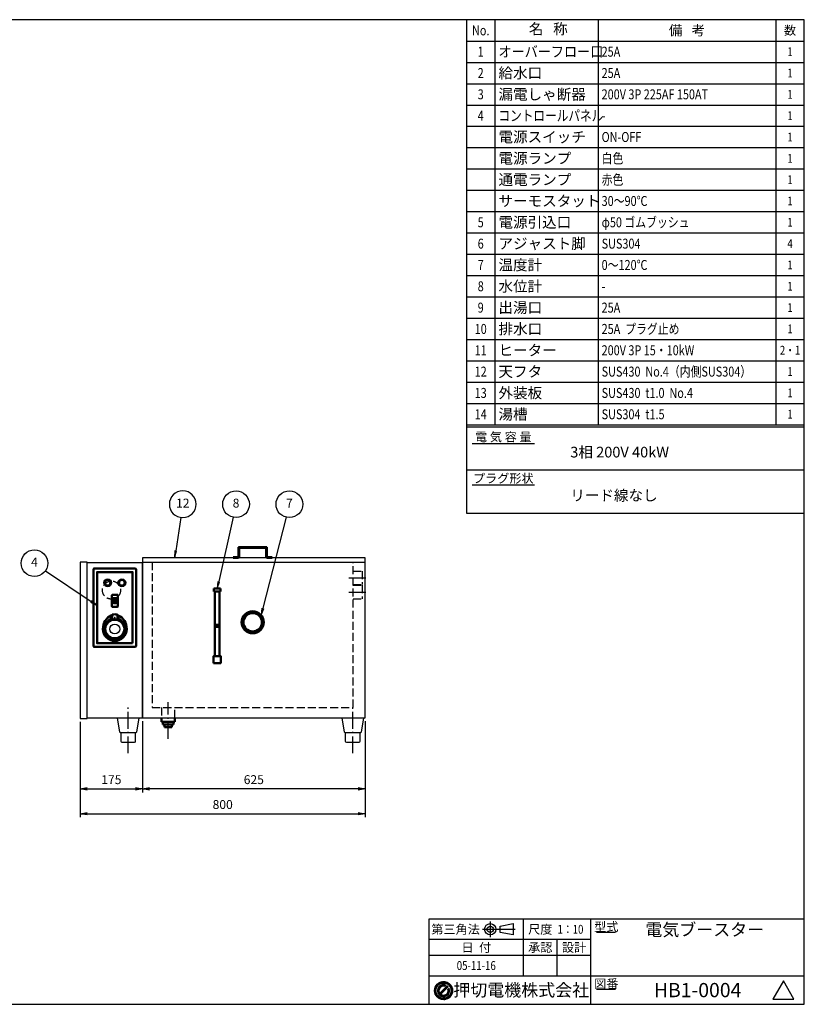
# Model space of a CAD drawing. Extents: x -35 to 3850, y 0 to 2770.
# Drawn here: x 1644 to 3850, y 0 to 2770 of the extents above; entities that cross this region are included whole.
import ezdxf
from ezdxf.enums import TextEntityAlignment as Align

# ---------------------------------------------------------------- set-up
doc = ezdxf.new("R2010")
doc.units = 0
doc.header["$LTSCALE"] = 10
doc.linetypes.add('GEN3A', pattern=[3.125, 2.25, -0.875])
doc.linetypes.add('GEN7A', pattern=[6.875, 4.75, -0.875, 0.375, -0.875])
doc.layers.get('0').update_dxf_attribs({"linetype": 'CONTINUOUS'})
doc.layers.get('DEFPOINTS').update_dxf_attribs({"linetype": 'CONTINUOUS'})
doc.layers.add('1', color=7, linetype='CONTINUOUS', lineweight=50)
for name, color, linetype in [('2', 150, 'CONTINUOUS'), ('3A', 6, 'GEN3A'), ('5', 3, 'CONTINUOUS'), ('7A', 4, 'GEN7A'), ('WAKU', 7, 'CONTINUOUS')]:
    doc.layers.add(name, color=color, linetype=linetype)
doc.styles.add('ACISOTS', font='simplex.shx', dxfattribs={"width": 0.8, "bigfont": 'extfont.shx'})
doc.styles.get("Standard").update_dxf_attribs({"font": 'simplex.shx', "bigfont": 'extfont.shx'})
doc.styles.add('STYLE1', font='MS Gothic.ttf')
doc.dimstyles.new('GEN-ISO$0', dxfattribs={"dimscale": 10, "dimtxt": 2.5, "dimasz": 2, "dimexe": 1, "dimexo": 1, "dimgap": 1, "dimtad": 1, "dimdsep": 46, "dimtxsty": 'ACISOTS', "dimblk1": 'OPEN', "dimblk2": 'OPEN', "dimsah": 1, "dimcen": 0, "dimclrd": 256, "dimclre": 256, "dimclrt": 2, "dimadec": 0, "dimazin": 0, "dimtp": 0.1, "dimtm": 0.1, "dimtfac": 0.71, "dimtmove": 0, "dimatfit": 3, "dimldrblk": 'OPEN', "dimfxl": 1, "dimtzin": 0, "dimarcsym": 0})

# ---------------------------------------------------------------- blocks, each defined once
blk = doc.blocks.new('スナップスイッチ_Sその２')
at = {"layer": '1'}
for p, q in [((-2.2, 0.4), (-3, -3.7)), ((2.2, 0.4), (3, -3.7))]:
    blk.add_line(p, q, dxfattribs=at)
at = {"layer": '1', "color": 7, "ltscale": 10}
blk.add_lwpolyline([(1.4, -7), (4, -7), (8.1, 0), (4, 7), (-4, 7), (-8.1, 0), (-4, -7), (-1.4, -7)], dxfattribs=at)
at = {"layer": '1'}
blk.add_lwpolyline([(-6.9, -17.2), (7.5, -17.2, 0.414214), (8.5, -16.2), (8.5, 15.2, 0.414214), (7.5, 16.2), (-6.9, 16.2, 0.414214), (-7.9, 15.2), (-7.9, -16.2, 0.414214)], format="xyb", close=True, dxfattribs=at)
for centre, radius, start, end in [((0, 0), 4, 315.0053, 224.9947), ((0, 0), 2.25, 10.7765, 169.2235), ((0, -4.3), 3.05, 169.2235, 10.7765)]:
    blk.add_arc(centre, radius, start, end, dxfattribs=at)
blk = doc.blocks.new('A$C13CC562A')
at = {"layer": '2'}
for p, q in [((10, 0), (16.6, -40.5)), ((63.4, -40.5), (70, 0)), ((19.6, -43), (60.4, -43)), ((20, -43), (20, -67)), ((60, -67), (60, -43)), ((23, -70), (57, -70))]:
    blk.add_line(p, q, dxfattribs=at)
for centre, start, end in [((19.6, -40), 189.2461, 270), ((60.4, -40), 270, 350.7539), ((23, -67), 180, 270), ((57, -67), 270, 0)]:
    blk.add_arc(centre, 3, start, end, dxfattribs=at)
at = {"layer": '7A'}
blk.add_line((40, -100), (40, 30), dxfattribs=at)
blk = doc.blocks.new('A$C442E193F')
at = {"layer": '1'}
for p, q in [((-8.9, 200), (9.1, 200)), ((-8.9, 200), (-8.9, 192)), ((9.1, 200), (9.1, 192)), ((-8.9, 192), (9.1, 192)), ((-6.4, 192), (-6.4, 10)), ((6.6, 192), (6.6, 10)), ((-6.4, 98), (6.6, 98)), ((-6.4, 92), (6.6, 92))]:
    blk.add_line(p, q, dxfattribs=at)
blk.add_lwpolyline([(-10, -10), (10, -10), (10, 10), (-10, 10)], close=True, dxfattribs=at)
blk = doc.blocks.new('_OPEN')
at = {"color": 0, "linetype": 'ByBlock'}
for p, q in [((-1, 0.17), (0, 0)), ((0, 0), (-1, -0.17)), ((0, 0), (-1, 0))]:
    blk.add_line(p, q, dxfattribs=at)
blk = doc.blocks.new('*D11')
at = {"layer": '5', "lineweight": -2}
for p, q in [((1988.7, 796.3), (1988.7, 596.3)), ((2615.2, 796.3), (2615.2, 596.3)), ((2595.2, 606.3), (2008.7, 606.3))]:
    blk.add_line(p, q, dxfattribs=at)
at = {"layer": 'DEFPOINTS', "color": 0}
for p in [(1988.7, 806.3), (2615.2, 806.3), (1988.7, 606.3)]:
    blk.add_point(p, dxfattribs=at)
at = {"layer": '5', "lineweight": -2, "xscale": 20, "yscale": 20, "zscale": 20, "rotation": 180}
blk.add_blockref('_OPEN', (1988.7, 606.3), dxfattribs=at)
at = {"layer": '5', "lineweight": -2, "xscale": 20, "yscale": 20, "zscale": 20}
blk.add_blockref('_OPEN', (2615.2, 606.3), dxfattribs=at)
at = {"layer": '5', "color": 2, "insert": (2301.9, 628.8), "char_height": 25, "attachment_point": 5, "style": 'ACISOTS'}
blk.add_mtext('625', dxfattribs=at)
blk = doc.blocks.new('*D12')
at = {"layer": '5', "lineweight": -2}
for p, q in [((1813.7, 794.3), (1813.7, 596.3)), ((1988.7, 796.3), (1988.7, 596.3)), ((1833.7, 606.3), (1968.7, 606.3))]:
    blk.add_line(p, q, dxfattribs=at)
at = {"layer": 'DEFPOINTS', "color": 0}
for p in [(1813.7, 804.3), (1988.7, 806.3), (1988.7, 606.3)]:
    blk.add_point(p, dxfattribs=at)
at = {"layer": '5', "lineweight": -2, "xscale": 20, "yscale": 20, "zscale": 20, "rotation": 180}
blk.add_blockref('_OPEN', (1813.7, 606.3), dxfattribs=at)
at = {"layer": '5', "lineweight": -2, "xscale": 20, "yscale": 20, "zscale": 20}
blk.add_blockref('_OPEN', (1988.7, 606.3), dxfattribs=at)
at = {"layer": '5', "color": 2, "insert": (1901.2, 628.8), "char_height": 25, "attachment_point": 5, "style": 'ACISOTS'}
blk.add_mtext('175', dxfattribs=at)
blk = doc.blocks.new('*D13')
at = {"layer": '5', "lineweight": -2}
for p, q in [((1813.7, 794.3), (1813.7, 526.3)), ((2615.2, 796.3), (2615.2, 526.3)), ((1833.7, 536.3), (2595.2, 536.3))]:
    blk.add_line(p, q, dxfattribs=at)
at = {"layer": 'DEFPOINTS', "color": 0}
for p in [(1813.7, 804.3), (2615.2, 806.3), (2615.2, 536.3)]:
    blk.add_point(p, dxfattribs=at)
at = {"layer": '5', "lineweight": -2, "xscale": 20, "yscale": 20, "zscale": 20, "rotation": 180}
blk.add_blockref('_OPEN', (1813.7, 536.3), dxfattribs=at)
at = {"layer": '5', "lineweight": -2, "xscale": 20, "yscale": 20, "zscale": 20}
blk.add_blockref('_OPEN', (2615.2, 536.3), dxfattribs=at)
at = {"layer": '5', "color": 2, "insert": (2214.4, 558.8), "char_height": 25, "attachment_point": 5, "style": 'ACISOTS'}
blk.add_mtext('800', dxfattribs=at)
blk = doc.blocks.new('表題')
at = {"layer": 'WAKU', "width": 0.8}
for tag, p in [('尺度', (39.75, -2.9)), ('日付', (13.25, -13.1))]:
    blk.add_attdef(tag, text='', height=2.5, dxfattribs=at).set_placement(p, align=Align.MIDDLE_CENTER)
at = {"layer": 'WAKU'}
for tag, height, p in [('品名', 3.5, (75.5, -3)), ('型式', 4, (75.5, -11)), ('設計', 2.5, (40.75, -13.1)), ('図番', 4, (75.5, -20)), ('改訂数', 2.5, (99.5437, -20.624))]:
    blk.add_attdef(tag, text='', height=height, dxfattribs=at).set_placement(p, align=Align.MIDDLE_CENTER)
blk = doc.blocks.new('A$C20C82EEA')
at = {"layer": 'WAKU', "color": 4, "linetype": 'GEN7A', "ltscale": 0.5}
for p, q in [((-4.6, 0), (4.6, 0)), ((-2.4, 2.2), (-2.4, -2.2))]:
    blk.add_line(p, q, dxfattribs=at)
at = {"layer": 'WAKU'}
for p, q in [((0.4, 0.9), (4, 1.6)), ((0.4, -0.9), (0.4, 0.9)), ((4, 1.6), (4, -1.6)), ((4, -1.6), (0.4, -0.9))]:
    blk.add_line(p, q, dxfattribs=at)
for radius in [1.6, 0.9]:
    blk.add_circle((-2.4, 0), radius, dxfattribs=at)

msp = doc.modelspace()

# ---------------------------------------------------------------- linework, layer by layer
for centre, radius in [((1890.903, 1185.796), 11), ((1890.903, 1185.796), 8.5), ((1930.903, 1185.796), 11), ((1930.903, 1185.796), 8.5), ((1910.903, 1055.796), 25), ((1910.903, 1055.796), 14)]:
    msp.add_circle(centre, radius)
at = {"layer": '1'}
for p, q in [((2258.689, 1258.296), (2258.689, 1284.296)), ((2336.689, 1286.296), (2260.689, 1286.296)), ((2260.689, 1284.296), (2260.689, 1258.296)), ((2336.689, 1284.296), (2336.689, 1258.296)), ((2338.689, 1258.296), (2338.689, 1284.296)), ((2243.689, 1258.296), (2243.689, 1256.296)), ((2243.689, 1258.296), (2258.689, 1258.296)), ((2243.689, 1256.296), (2258.689, 1256.296)), ((2338.689, 1258.296), (2353.689, 1258.296)), ((2338.689, 1256.296), (2353.689, 1256.296)), ((2353.689, 1256.296), (2353.689, 1258.296)), ((1850.903, 1223.796), (1850.903, 1007.796)), ((1968.903, 1225.796), (1852.903, 1225.796)), ((1970.903, 1007.796), (1970.903, 1223.796)), ((1908.693, 1136.217), (1907.907, 1132.088)), ((1913.113, 1136.217), (1913.899, 1132.088)), ((1901.135, 1093.994), (1900.537, 1086.014)), ((1903.369, 1095.598), (1902.893, 1081.581)), ((1918.437, 1095.598), (1918.913, 1081.581)), ((1920.671, 1093.994), (1921.269, 1086.014)), ((1852.903, 1005.796), (1968.903, 1005.796)), ((2042.189, 806.296), (2042.189, 794.796)), ((2080.189, 794.796), (2080.189, 806.296)), ((2042.189, 794.796), (2080.189, 794.796)), ((2046.189, 787.296), (2046.189, 794.796)), ((2046.189, 787.296), (2076.189, 787.296)), ((2051.189, 779.796), (2051.189, 787.296)), ((2051.189, 779.796), (2071.189, 779.796)), ((2071.189, 779.796), (2071.189, 787.296)), ((2076.189, 787.296), (2076.189, 794.796))]:
    msp.add_line(p, q, dxfattribs=at)
msp.add_lwpolyline([(2336.689, 1284.296), (2260.689, 1284.296)], dxfattribs=at)
msp.add_lwpolyline([(1960.903, 1015.796), (1960.903, 1215.796), (1860.903, 1215.796), (1860.903, 1015.796)], close=True, dxfattribs=at)
at = {"layer": '1', "color": 7, "ltscale": 10}
msp.add_lwpolyline([(1912.28, 1128.796), (1914.945, 1128.796), (1918.986, 1135.796), (1914.945, 1142.796), (1906.862, 1142.796), (1902.82, 1135.796), (1906.862, 1128.796), (1909.526, 1128.796)], dxfattribs=at)
at = {"layer": '1'}
for centre, radius in [((1890.903, 1185.796), 8), ((1930.903, 1185.796), 8), ((1910.903, 1055.796), 27), ((1910.903, 1086.948), 0.75), ((2298.689, 1074.795), 31), ((2298.689, 1074.795), 26)]:
    msp.add_circle(centre, radius, dxfattribs=at)
for centre, radius, start, end in [((2260.689, 1284.296), 2, 90, 180), ((2336.689, 1284.296), 2, 0, 90), ((2258.689, 1258.296), 2, 270, 0), ((2338.689, 1258.296), 2, 180, 270), ((1852.903, 1223.796), 2, 90, 180), ((1968.903, 1223.796), 2, 0, 90), ((1910.903, 1135.796), 4, 315.005324, 224.994676), ((1910.903, 1135.796), 2.25, 10.776458, 169.223542), ((1910.903, 1131.518), 3.05, 169.223542, 10.776458), ((1897.545, 1086.238), 3, 295.679122, 355.714547), ((1902.132, 1093.92), 1, 107.837467, 175.714547), ((1910.903, 1066.662), 29.634, 104.747323, 107.837467), ((1904.369, 1095.564), 1, 102.774182, 178.05484), ((1910.903, 1066.745), 30.551, 77.224304, 102.774182), ((1917.437, 1095.564), 1, 1.9467, 77.224304), ((1910.903, 1066.662), 29.634, 72.163136, 75.253909), ((1919.674, 1093.92), 1, 4.285453, 72.163136), ((1924.261, 1086.238), 3, 184.285453, 244.320878), ((1910.903, 1055.796), 33.5, 180, 0), ((1910.903, 1055.796), 29, 180, 0), ((1852.903, 1007.796), 2, 180, 270), ((1968.903, 1007.796), 2, 270, 0)]:
    msp.add_arc(centre, radius, start, end, dxfattribs=at)
for major_axis, ratio, start_param, end_param in [((0, 39.5), 0.84810127, 0.29687915, 1.57079633), ((0, 30.5), 0.95081967, 0.4288021, 1.57079633), ((0, 39.5), 0.84810127, -1.57079633, -0.29687915), ((0, 30.5), 0.95081967, 4.71238898, 5.85438321)]:
    msp.add_ellipse((1910.903, 1055.796), major_axis=major_axis, ratio=ratio, start_param=start_param, end_param=end_param, dxfattribs=at)
at = {"layer": '2'}
for p, q in [((1988.689, 1244.296), (1988.689, 806.296)), ((2615.189, 806.296), (2615.189, 1244.296)), ((1988.689, 806.296), (2615.189, 806.296))]:
    msp.add_line(p, q, dxfattribs=at)
for points in [[(1988.689, 1244.296), (2615.189, 1244.296), (2615.189, 1256.296), (1988.689, 1256.296)], [(1813.689, 804.296), (1833.689, 804.296), (1833.689, 1244.296), (1813.689, 1244.296)]]:
    msp.add_lwpolyline(points, close=True, dxfattribs=at)
msp.add_lwpolyline([(1833.689, 806.296), (1988.689, 806.296), (1988.689, 1242.296), (1833.689, 1242.296)], dxfattribs=at)
at = {"layer": '3A'}
for p, q in [((2016.189, 1244.296), (2016.189, 834.796)), ((2581.189, 834.796), (2581.189, 1244.296)), ((2581.189, 1218.796), (2606.189, 1218.796)), ((2606.189, 1218.796), (2606.189, 1180.796)), ((2581.189, 1180.796), (2606.189, 1180.796)), ((2581.189, 1178.796), (2606.189, 1178.796)), ((2606.189, 1178.796), (2606.189, 1140.796)), ((2581.189, 1140.796), (2606.189, 1140.796)), ((2016.189, 834.796), (2581.189, 834.796)), ((2042.189, 834.796), (2042.189, 806.296)), ((2080.189, 806.296), (2080.189, 834.796)), ((2042.189, 794.796), (2080.189, 794.796))]:
    msp.add_line(p, q, dxfattribs=at)
msp.add_circle((1901.689, 1165.296), 25.5, dxfattribs=at)
at = {"layer": '5', "color": 3}
for p, q in [((2101.917, 1444.311), (2102.382, 1444.311)), ((2101.917, 1369.311), (2102.382, 1369.311))]:
    msp.add_line(p, q, dxfattribs=at)
at = {"layer": '5'}
for p, q in [((2096.318, 1369.732), (2082.176, 1276.072)), ((2243.716, 1370.219), (2203.17, 1189.312)), ((2392.662, 1370.471), (2327.368, 1114.098)), ((1716.004, 1219.919), (1844.323, 1133.357))]:
    msp.add_line(p, q, dxfattribs=at)
at = {"layer": '5', "linetype": 'Continuous'}
for p, q in [((2079.572, 1276.465), (2079.19, 1256.296)), ((2082.176, 1276.072), (2079.19, 1256.296)), ((2079.19, 1256.296), (2084.779, 1275.679)), ((2200.6, 1189.888), (2198.796, 1169.796)), ((2203.17, 1189.312), (2198.796, 1169.796)), ((2198.796, 1169.796), (2205.739, 1188.736)), ((1842.85, 1131.174), (1860.903, 1122.172)), ((1844.323, 1133.357), (1860.903, 1122.172)), ((1860.903, 1122.172), (1845.795, 1135.54)), ((2324.817, 1114.748), (2322.432, 1094.717)), ((2327.368, 1114.098), (2322.432, 1094.717)), ((2322.432, 1094.717), (2329.92, 1113.449))]:
    msp.add_line(p, q, dxfattribs=at)
at = {"layer": '5', "color": 3}
for centre in [(2251.917, 1406.811), (2401.917, 1406.811), (1684.917, 1240.89)]:
    msp.add_circle(centre, 37.5, dxfattribs=at)
for centre, start, end in [((2101.917, 1406.811), 90, 270), ((2102.382, 1406.811), 270, 90)]:
    msp.add_arc(centre, 37.5, start, end, dxfattribs=at)
at = {"layer": '7A'}
for p, q in [((2569.361, 1199.796), (2619.534, 1199.796)), ((2569.361, 1159.796), (2619.534, 1159.796)), ((2061.189, 746.816), (2061.189, 849.796))]:
    msp.add_line(p, q, dxfattribs=at)
at = {"layer": 'WAKU'}
for p, q in [((2980, 2770), (2980, 1630)), ((3270, 2769.999), (3270, 1630)), ((3770, 2770), (3770, 1630)), ((2900, 2710), (3850, 2710)), ((2900, 2650), (3850, 2650)), ((2900, 2590), (3850, 2590)), ((2900, 2530), (3850, 2530)), ((2900, 2470), (3850, 2470)), ((2900, 2410), (3850, 2410)), ((2900, 2350), (3850, 2350)), ((2900, 2290), (3850, 2290)), ((2900, 2230), (3850, 2230)), ((2900, 2170), (3850, 2170)), ((2900, 2110), (3850, 2110)), ((2900, 2050), (3850, 2050)), ((2900, 1990), (3850, 1990)), ((2900, 1930), (3850, 1930)), ((2900, 1870), (3850, 1870)), ((2900, 1810), (3850, 1810)), ((2900, 1750), (3850, 1750)), ((2900, 1690), (3850, 1690)), ((2900, 1630), (3850, 1630)), ((2900, 1625), (3850, 1625)), ((2915.578, 1577.33), (3091.434, 1577.33)), ((2915.578, 1460.993), (3091.434, 1460.993)), ((3265.251, 202.75), (3319.202, 202.75)), ((2810.923, 45.004), (2828.997, 63.079)), ((2811.291, 46.27), (2827.732, 62.711)), ((2811.777, 47.654), (2826.347, 62.224)), ((2812.435, 49.21), (2824.791, 61.566)), ((2813.383, 51.056), (2822.945, 60.618)), ((2815.042, 53.613), (2820.389, 58.96)), ((2819.747, 53.037), (2816.916, 55.868)), ((2820.184, 53.498), (2817.356, 56.326)), ((2820.635, 53.945), (2817.806, 56.774)), ((2821.099, 54.379), (2818.268, 57.21)), ((2821.577, 54.799), (2818.741, 57.635)), ((2822.068, 55.206), (2819.226, 58.048)), ((2822.573, 55.599), (2819.722, 58.45)), ((2823.092, 55.978), (2820.229, 58.841)), ((2823.624, 56.344), (2820.748, 59.22)), ((2824.171, 56.695), (2821.279, 59.587)), ((2821.821, 55.004), (2830.175, 63.358)), ((2824.732, 57.032), (2821.821, 59.943)), ((2825.308, 57.354), (2822.376, 60.286)), ((2825.899, 57.661), (2822.943, 60.617)), ((2826.506, 57.952), (2823.523, 60.936)), ((2827.129, 58.227), (2824.115, 61.241)), ((2827.769, 58.485), (2824.721, 61.534)), ((2824.768, 57.053), (2831.282, 63.567)), ((2828.426, 58.726), (2825.34, 61.812)), ((2829.102, 58.949), (2825.973, 62.077)), ((2826.615, 58.002), (2832.332, 63.719)), ((2829.797, 59.152), (2826.621, 62.328)), ((2830.512, 59.334), (2827.283, 62.563)), ((2831.249, 59.495), (2827.962, 62.783)), ((2828.133, 58.622), (2833.334, 63.823)), ((2832.009, 59.633), (2828.656, 62.986)), ((2832.795, 59.746), (2829.368, 63.173)), ((2829.468, 59.059), (2834.293, 63.884)), ((2833.607, 59.831), (2830.097, 63.341)), ((2830.681, 59.374), (2835.216, 63.909)), ((2834.449, 59.887), (2830.846, 63.491)), ((2835.325, 59.91), (2831.614, 63.62)), ((2831.804, 59.599), (2836.106, 63.901)), ((2836.238, 59.895), (2832.405, 63.728)), ((2832.857, 59.754), (2836.967, 63.864)), ((2837.193, 59.837), (2833.218, 63.813)), ((2833.852, 59.851), (2837.8, 63.799)), ((2838.198, 59.73), (2834.056, 63.872)), ((2834.8, 59.9), (2838.61, 63.71)), ((2839.263, 59.564), (2834.922, 63.905)), ((2835.705, 59.908), (2839.396, 63.599)), ((2840.4, 59.324), (2835.818, 63.907)), ((2836.575, 59.88), (2840.161, 63.466)), ((2841.632, 58.991), (2836.747, 63.876)), ((2837.411, 59.818), (2840.906, 63.313)), ((2842.994, 58.527), (2837.713, 63.807)), ((2838.219, 59.728), (2841.632, 63.141)), ((2844.555, 57.863), (2838.723, 63.696)), ((2839, 59.61), (2842.34, 62.951)), ((2839.755, 59.468), (2843.032, 62.745)), ((2846.497, 56.82), (2839.782, 63.534)), ((2840.488, 59.303), (2843.707, 62.522)), ((2860.183, 44.032), (2840.901, 63.314)), ((2841.2, 59.117), (2844.367, 62.284)), ((2841.891, 58.91), (2845.012, 62.031)), ((2859.889, 45.223), (2842.093, 63.02)), ((2842.564, 58.684), (2845.643, 61.763)), ((2843.218, 58.441), (2846.26, 61.482)), ((2859.503, 46.508), (2843.377, 62.633)), ((2843.855, 58.179), (2846.863, 61.187)), ((2844.475, 57.901), (2847.453, 60.88)), ((2858.991, 47.918), (2844.788, 62.121)), ((2845.079, 57.607), (2848.03, 60.559)), ((2845.667, 57.298), (2848.595, 60.226)), ((2846.24, 56.973), (2849.148, 59.88)), ((2858.293, 49.514), (2846.384, 61.423)), ((2846.799, 56.633), (2849.688, 59.523)), ((2847.343, 56.28), (2850.217, 59.153)), ((2847.873, 55.912), (2850.734, 58.772)), ((2857.268, 51.437), (2848.307, 60.398)), ((2848.389, 55.53), (2851.239, 58.379)), ((2848.892, 55.134), (2851.733, 57.975)), ((2849.38, 54.725), (2852.215, 57.56)), ((2849.856, 54.302), (2852.686, 57.133)), ((2850.318, 53.866), (2853.146, 56.695)), ((2850.766, 53.416), (2853.595, 56.245)), ((2855.308, 54.295), (2851.165, 58.438)), ((2851.201, 52.954), (2854.032, 55.784)), ((3791.382, 65.605), (3761.922, 14.579)), ((3820.842, 14.579), (3791.382, 65.605)), ((2810.092, 38.785), (2814.628, 43.321)), ((2814.599, 33.938), (2810.092, 38.445)), ((2810.1, 37.895), (2814.403, 42.198)), ((2814.383, 35.053), (2810.103, 39.332)), ((2814.903, 32.736), (2810.113, 37.526)), ((2810.117, 39.708), (2814.943, 44.534)), ((2810.138, 37.035), (2814.248, 41.145)), ((2814.235, 36.099), (2810.144, 40.19)), ((2815.324, 31.417), (2810.17, 36.571)), ((2810.179, 40.668), (2815.38, 45.869)), ((2810.202, 36.201), (2814.15, 40.149)), ((2814.143, 37.089), (2810.211, 41.021)), ((2815.919, 29.924), (2810.269, 35.575)), ((2810.282, 41.669), (2815.999, 47.386)), ((2810.291, 35.392), (2814.101, 39.202)), ((2814.098, 38.031), (2810.302, 41.827)), ((2810.403, 34.606), (2814.093, 38.296)), ((2816.819, 28.126), (2810.415, 34.53)), ((2814.095, 38.933), (2810.416, 42.611)), ((2810.434, 42.719), (2816.948, 49.234)), ((2810.536, 33.841), (2814.122, 37.427)), ((2814.127, 39.798), (2810.552, 43.374)), ((2818.596, 25.451), (2810.617, 33.43)), ((2810.643, 43.827), (2818.997, 52.18)), ((2810.689, 33.096), (2814.183, 36.59)), ((2814.192, 40.632), (2810.707, 44.117)), ((2810.861, 32.369), (2814.274, 35.782)), ((2814.285, 41.436), (2810.881, 44.841)), ((2829.13, 14.019), (2810.888, 32.261)), ((2811.05, 31.661), (2814.391, 35.002)), ((2814.406, 42.214), (2811.072, 45.547)), ((2827.875, 14.376), (2811.245, 31.006)), ((2811.257, 30.969), (2814.533, 34.246)), ((2814.55, 42.967), (2811.28, 46.237)), ((2811.479, 30.294), (2814.698, 33.513)), ((2814.718, 43.698), (2811.505, 46.911)), ((2826.506, 14.847), (2811.717, 29.636)), ((2811.718, 29.634), (2814.885, 32.801)), ((2814.906, 44.407), (2811.744, 47.569)), ((2811.971, 28.989), (2815.091, 32.11)), ((2815.115, 45.096), (2811.999, 48.212)), ((2812.238, 28.359), (2815.317, 31.438)), ((2815.343, 45.767), (2812.268, 48.842)), ((2824.973, 15.483), (2812.352, 28.103)), ((2812.519, 27.742), (2815.561, 30.783)), ((2815.589, 46.419), (2812.551, 49.457)), ((2812.814, 27.139), (2815.822, 30.147)), ((2815.852, 47.054), (2812.847, 50.059)), ((2813.122, 26.548), (2816.1, 29.527)), ((2816.132, 47.672), (2813.156, 50.647)), ((2813.443, 25.971), (2816.394, 28.923)), ((2816.427, 48.274), (2813.478, 51.223)), ((2813.776, 25.406), (2816.704, 28.334)), ((2816.739, 48.861), (2813.813, 51.787)), ((2814.121, 24.854), (2817.028, 27.761)), ((2817.065, 49.433), (2814.16, 52.338)), ((2817.406, 49.99), (2814.519, 52.877)), ((2817.761, 50.532), (2814.889, 53.404)), ((2818.131, 51.061), (2815.272, 53.92)), ((2818.514, 51.575), (2815.666, 54.424)), ((2818.912, 52.076), (2816.071, 54.917)), ((2819.322, 52.564), (2816.488, 55.398)), ((2818.624, 38.337), (2823.492, 43.204)), ((2823.431, 34.086), (2818.626, 38.892)), ((2824.185, 32.434), (2818.633, 37.987)), ((2818.636, 39.247), (2824.309, 44.92)), ((2818.658, 37.473), (2823.056, 41.871)), ((2823.021, 35.394), (2818.664, 39.751)), ((2833.898, 21.824), (2818.693, 37.028)), ((2818.703, 40.212), (2833.789, 55.298)), ((2818.732, 36.649), (2822.805, 40.722)), ((2822.786, 36.528), (2818.743, 40.571)), ((2832.874, 21.949), (2818.819, 36.004)), ((2818.837, 41.244), (2832.757, 55.164)), ((2818.842, 35.86), (2822.672, 39.691)), ((2822.663, 37.548), (2818.856, 41.356)), ((2818.983, 35.104), (2822.624, 38.745)), ((2822.623, 38.487), (2819, 42.109)), ((2831.767, 22.158), (2819.028, 34.898)), ((2819.057, 42.362), (2831.64, 54.945)), ((2819.153, 34.376), (2822.642, 37.864)), ((2822.647, 39.36), (2819.173, 42.834)), ((2830.548, 22.479), (2819.349, 33.679)), ((2819.35, 33.674), (2822.714, 37.039)), ((2822.725, 40.181), (2819.373, 43.533)), ((2819.393, 43.595), (2830.406, 54.609)), ((2819.571, 32.998), (2822.832, 36.259)), ((2822.848, 40.956), (2819.597, 44.207)), ((2819.816, 32.345), (2822.99, 35.519)), ((2829.162, 22.967), (2819.837, 32.292)), ((2823.01, 41.692), (2819.844, 44.857)), ((2819.905, 45.006), (2828.996, 54.097)), ((2820.083, 31.713), (2823.184, 34.815)), ((2823.207, 42.392), (2820.113, 45.487)), ((2820.37, 31.102), (2823.41, 34.143)), ((2823.437, 43.061), (2820.403, 46.095)), ((2827.473, 23.758), (2820.628, 30.604)), ((2820.677, 30.512), (2823.666, 33.501)), ((2823.696, 43.7), (2820.712, 46.684)), ((2820.746, 46.745), (2827.256, 53.255)), ((2821.004, 29.94), (2823.95, 32.887)), ((2823.983, 44.311), (2821.041, 47.253)), ((2821.349, 29.387), (2824.26, 32.299)), ((2824.296, 44.896), (2821.388, 47.804)), ((2821.712, 28.853), (2824.595, 31.735)), ((2824.633, 45.457), (2821.753, 48.337)), ((2822.093, 28.336), (2824.954, 31.196)), ((2824.995, 45.993), (2822.136, 48.852)), ((2824.737, 25.596), (2822.465, 27.868)), ((2822.492, 27.836), (2846.165, 51.51)), ((2825.38, 46.506), (2822.536, 49.349)), ((2822.907, 27.354), (2846.648, 51.094)), ((2825.787, 46.997), (2822.954, 49.83)), ((2823.2, 50.097), (2823.905, 50.802)), ((2823.34, 26.888), (2847.113, 50.661)), ((2826.217, 47.465), (2823.388, 50.294)), ((2823.79, 26.44), (2847.562, 50.212)), ((2826.669, 47.911), (2823.84, 50.74)), ((2824.256, 26.008), (2847.993, 49.745)), ((2827.144, 48.334), (2824.308, 51.17)), ((2824.74, 25.594), (2848.407, 49.262)), ((2827.641, 48.735), (2824.794, 51.582)), ((2825.072, 31.031), (2845.825, 51.784)), ((2825.241, 25.197), (2828.103, 28.059)), ((2828.161, 49.113), (2825.296, 51.978)), ((2828.159, 28.461), (2825.33, 31.289)), ((2825.759, 24.817), (2828.643, 27.702)), ((2828.608, 28.91), (2825.779, 31.738)), ((2828.704, 49.468), (2825.817, 52.355)), ((2829.057, 29.359), (2826.228, 32.187)), ((2829.271, 49.799), (2826.355, 52.715)), ((2829.506, 29.808), (2826.677, 32.636)), ((2829.864, 50.104), (2826.911, 53.057)), ((2829.955, 30.257), (2827.126, 33.085)), ((2830.483, 50.383), (2827.486, 53.38)), ((2830.404, 30.706), (2827.575, 33.534)), ((2827.901, 28.203), (2848.654, 48.956)), ((2830.853, 31.155), (2828.024, 33.983)), ((2831.13, 50.634), (2828.08, 53.684)), ((2831.302, 31.604), (2828.473, 34.432)), ((2831.808, 50.854), (2828.694, 53.968)), ((2831.751, 32.053), (2828.922, 34.881)), ((2829.082, 49.692), (2834.754, 55.365)), ((2832.518, 51.042), (2829.329, 54.231)), ((2832.2, 32.502), (2829.371, 35.33)), ((2832.649, 32.951), (2829.82, 35.779)), ((2833.265, 51.194), (2829.987, 54.471)), ((2833.098, 33.4), (2830.269, 36.228)), ((2834.052, 51.304), (2830.668, 54.689)), ((2833.547, 33.849), (2830.718, 36.677)), ((2830.797, 50.51), (2835.664, 55.377)), ((2833.996, 34.298), (2831.167, 37.126)), ((2834.887, 51.367), (2831.374, 54.881)), ((2834.445, 34.747), (2831.616, 37.575)), ((2834.894, 35.196), (2832.065, 38.024)), ((2835.778, 51.374), (2832.106, 55.046)), ((2832.13, 50.945), (2836.528, 55.343)), ((2835.343, 35.645), (2832.514, 38.473)), ((2836.738, 51.312), (2832.869, 55.182)), ((2835.792, 36.094), (2832.964, 38.922)), ((2833.279, 51.196), (2837.352, 55.269)), ((2836.241, 36.543), (2833.413, 39.371)), ((2837.787, 51.161), (2833.663, 55.285)), ((2836.69, 36.992), (2833.862, 39.82)), ((2834.311, 51.329), (2838.141, 55.16)), ((2837.139, 37.441), (2834.311, 40.269)), ((2838.762, 51.085), (2834.494, 55.352)), ((2837.588, 37.89), (2834.76, 40.718)), ((2838.037, 38.339), (2835.209, 41.167)), ((2835.257, 51.377), (2838.898, 55.018)), ((2839.211, 51.534), (2835.366, 55.379)), ((2838.486, 38.788), (2835.658, 41.616)), ((2838.935, 39.237), (2836.107, 42.065)), ((2836.137, 51.36), (2839.626, 54.848)), ((2839.66, 51.983), (2836.285, 55.357)), ((2839.384, 39.686), (2836.556, 42.515)), ((2836.963, 51.287), (2840.327, 54.651)), ((2839.833, 40.135), (2837.005, 42.964)), ((2837.151, 21.841), (2852.16, 36.85)), ((2840.109, 52.432), (2837.261, 55.279)), ((2840.282, 40.584), (2837.454, 43.413)), ((2837.743, 51.169), (2841.003, 54.43)), ((2840.731, 41.033), (2837.903, 43.862)), ((2838.188, 21.98), (2852.021, 35.813)), ((2840.558, 52.881), (2838.307, 55.132)), ((2841.18, 41.482), (2838.352, 44.311)), ((2838.483, 51.011), (2841.657, 54.185)), ((2838.647, 50.97), (2841.803, 54.126)), ((2841.629, 41.931), (2838.801, 44.76)), ((2842.078, 42.38), (2839.25, 45.209)), ((2839.313, 22.206), (2851.795, 34.689)), ((2841.007, 53.33), (2839.442, 54.894)), ((2842.527, 42.829), (2839.699, 45.658)), ((2842.976, 43.278), (2840.148, 46.107)), ((2840.556, 22.552), (2851.449, 33.445)), ((2843.425, 43.727), (2840.597, 46.556)), ((2841.456, 53.779), (2840.702, 54.533)), ((2843.874, 44.176), (2841.046, 47.005)), ((2844.323, 44.625), (2841.495, 47.454)), ((2844.772, 45.074), (2841.944, 47.903)), ((2841.958, 14.076), (2859.926, 32.043)), ((2841.983, 23.08), (2850.921, 32.019)), ((2845.206, 24.884), (2842.326, 27.764)), ((2845.221, 45.523), (2842.393, 48.352)), ((2845.67, 45.972), (2842.842, 48.801)), ((2845.721, 25.267), (2842.863, 28.125)), ((2843.231, 14.451), (2859.551, 30.77)), ((2846.119, 46.421), (2843.291, 49.25)), ((2846.219, 25.667), (2843.376, 28.51)), ((2846.568, 46.87), (2843.74, 49.699)), ((2843.758, 23.957), (2850.044, 30.244)), ((2846.7, 26.084), (2843.866, 28.918)), ((2847.017, 47.319), (2844.189, 50.148)), ((2847.163, 26.519), (2844.334, 29.348)), ((2844.626, 14.947), (2859.055, 29.376)), ((2847.466, 47.768), (2844.638, 50.597)), ((2847.61, 26.97), (2844.78, 29.8)), ((2847.915, 48.217), (2845.087, 51.046)), ((2848.039, 27.439), (2845.204, 30.274)), ((2848.364, 48.666), (2845.536, 51.495)), ((2848.452, 27.924), (2845.605, 30.771)), ((2848.847, 28.427), (2845.983, 31.291)), ((2846.197, 15.62), (2858.381, 27.805)), ((2849.225, 28.947), (2846.338, 31.835)), ((2846.476, 32.063), (2852.232, 37.819)), ((2849.585, 29.485), (2846.668, 32.402)), ((2849.927, 30.041), (2846.974, 32.995)), ((2850.25, 30.616), (2847.253, 33.614)), ((2847.339, 33.824), (2852.247, 38.733)), ((2850.554, 31.21), (2847.503, 34.261)), ((2850.838, 31.825), (2847.724, 34.938)), ((2847.791, 35.175), (2852.216, 39.6)), ((2847.839, 41.777), (2850.996, 44.934)), ((2847.893, 41.563), (2851.073, 44.743)), ((2851.1, 32.46), (2847.912, 35.649)), ((2852.222, 37.625), (2847.954, 41.892)), ((2852.155, 36.794), (2848.031, 40.918)), ((2848.048, 40.82), (2851.316, 44.088)), ((2848.052, 36.334), (2852.145, 40.427)), ((2851.341, 33.117), (2848.063, 36.395)), ((2848.163, 40.037), (2851.535, 43.409)), ((2851.558, 33.798), (2848.173, 37.183)), ((2852.051, 35.999), (2848.182, 39.868)), ((2848.193, 37.372), (2852.038, 41.218)), ((2848.232, 39.208), (2851.73, 42.706)), ((2851.75, 34.504), (2848.237, 38.018)), ((2851.915, 35.237), (2848.244, 38.909)), ((2848.246, 38.324), (2851.899, 41.977)), ((2852.248, 38.496), (2848.403, 42.341)), ((2852.227, 39.416), (2848.852, 42.79)), ((2852.149, 40.392), (2849.301, 43.239)), ((2852.001, 41.437), (2849.75, 43.688)), ((2851.764, 42.573), (2850.199, 44.137)), ((2851.402, 43.832), (2850.648, 44.586)), ((2851.519, 24.535), (2860.21, 33.226)), ((2851.623, 52.477), (2854.458, 55.313)), ((2852.031, 51.988), (2854.873, 54.829)), ((2852.426, 51.484), (2855.277, 54.335)), ((2852.807, 50.967), (2855.668, 53.829)), ((2853.174, 50.436), (2856.049, 53.311)), ((2853.527, 49.891), (2856.417, 52.781)), ((2860.404, 42.913), (2853.69, 49.627)), ((2853.835, 27.749), (2860.424, 34.338)), ((2853.866, 49.332), (2856.774, 52.24)), ((2856.812, 24.952), (2853.902, 27.862)), ((2854.189, 48.757), (2857.119, 51.687)), ((2857.156, 25.506), (2854.224, 28.438)), ((2854.498, 48.168), (2857.451, 51.121)), ((2857.487, 26.074), (2854.531, 29.03)), ((2860.565, 41.853), (2854.733, 47.686)), ((2854.791, 47.563), (2857.771, 50.543)), ((2854.819, 29.63), (2860.58, 35.391)), ((2857.805, 26.653), (2854.822, 29.636)), ((2855.068, 46.941), (2858.078, 49.952)), ((2858.111, 27.246), (2855.097, 30.259)), ((2855.328, 46.303), (2858.372, 49.348)), ((2858.403, 27.851), (2855.355, 30.899)), ((2860.677, 40.844), (2855.396, 46.124)), ((2855.455, 31.165), (2860.686, 36.396)), ((2855.57, 45.648), (2858.652, 48.73)), ((2858.682, 28.47), (2855.596, 31.557)), ((2855.795, 44.974), (2858.918, 48.098)), ((2858.947, 29.104), (2855.818, 32.232)), ((2860.746, 39.877), (2855.86, 44.763)), ((2855.902, 32.51), (2860.751, 37.358)), ((2856, 44.282), (2859.17, 47.452)), ((2859.197, 29.751), (2856.021, 32.927)), ((2856.185, 43.569), (2859.408, 46.791)), ((2860.777, 38.948), (2856.194, 43.531)), ((2859.433, 30.414), (2856.204, 33.643)), ((2856.224, 33.73), (2860.778, 38.283)), ((2856.348, 42.834), (2859.629, 46.115)), ((2859.652, 31.092), (2856.365, 34.38)), ((2860.774, 38.052), (2856.434, 42.393)), ((2856.455, 34.859), (2860.772, 39.176)), ((2856.489, 42.077), (2859.834, 45.422)), ((2859.856, 31.787), (2856.503, 35.14)), ((2860.742, 37.187), (2856.6, 41.329)), ((2856.604, 41.294), (2860.023, 44.713)), ((2856.614, 35.916), (2860.737, 40.038)), ((2860.042, 32.498), (2856.615, 35.925)), ((2856.693, 40.485), (2860.193, 43.985)), ((2860.211, 33.228), (2856.701, 36.738)), ((2860.682, 36.348), (2856.707, 40.324)), ((2856.716, 36.915), (2860.674, 40.874)), ((2856.752, 39.646), (2860.345, 43.239)), ((2860.36, 33.976), (2856.757, 37.58)), ((2860.598, 35.535), (2856.764, 39.368)), ((2856.768, 37.866), (2860.587, 41.684)), ((2856.778, 38.774), (2860.477, 42.472)), ((2860.49, 34.745), (2856.779, 38.455)), ((3265.251, 42.75), (3319.202, 42.75)), ((2823.169, 16.388), (2813.258, 26.299)), ((2814.479, 24.313), (2817.368, 27.202)), ((2820.745, 17.914), (2814.783, 23.876)), ((2814.848, 23.785), (2817.722, 26.658)), ((2815.229, 23.268), (2818.09, 26.128)), ((2815.622, 22.762), (2818.472, 25.612)), ((2816.026, 22.269), (2818.867, 25.11)), ((2816.442, 21.786), (2819.277, 24.621)), ((2816.869, 21.315), (2819.699, 24.146)), ((2817.307, 20.855), (2820.136, 23.684)), ((2817.756, 20.407), (2820.585, 23.235)), ((2818.217, 19.969), (2821.048, 22.8)), ((2818.689, 19.543), (2821.524, 22.378)), ((2819.172, 19.128), (2822.014, 21.97)), ((2819.667, 18.725), (2822.517, 21.575)), ((2820.173, 18.333), (2823.034, 21.194)), ((2820.691, 17.953), (2823.565, 20.827)), ((2821.22, 17.584), (2824.11, 20.474)), ((2821.761, 17.227), (2824.67, 20.136)), ((2822.315, 16.883), (2825.244, 19.812)), ((2830.299, 13.748), (2822.321, 21.726)), ((2822.88, 16.55), (2825.834, 19.504)), ((2823.459, 16.23), (2826.439, 19.211)), ((2824.05, 15.923), (2827.06, 18.934)), ((2824.654, 15.63), (2827.698, 18.674)), ((2831.4, 13.545), (2824.996, 19.949)), ((2825.271, 15.349), (2828.353, 18.431)), ((2825.903, 15.083), (2829.027, 18.207)), ((2826.295, 24.455), (2829.208, 27.368)), ((2826.549, 14.831), (2829.72, 18.001)), ((2832.444, 13.399), (2826.793, 19.05)), ((2826.849, 24.111), (2829.798, 27.06)), ((2827.21, 14.594), (2830.433, 17.817)), ((2827.422, 23.786), (2830.414, 26.778)), ((2827.887, 14.372), (2831.167, 17.653)), ((2828.014, 23.48), (2831.058, 26.524)), ((2833.441, 13.301), (2828.286, 18.455)), ((2828.579, 14.167), (2831.925, 17.513)), ((2828.626, 23.194), (2831.732, 26.3)), ((2829.259, 22.929), (2832.439, 26.109)), ((2829.289, 13.979), (2832.707, 17.397)), ((2834.856, 21.763), (2829.304, 27.315)), ((2834.396, 13.243), (2829.606, 18.034)), ((2829.914, 22.686), (2833.181, 25.953)), ((2830.016, 13.808), (2833.517, 17.308)), ((2830.592, 22.466), (2833.964, 25.838)), ((2830.763, 13.656), (2834.356, 17.249)), ((2835.315, 13.222), (2830.808, 17.73)), ((2835.761, 21.756), (2830.956, 26.562)), ((2831.295, 22.271), (2834.793, 25.769)), ((2831.529, 13.525), (2835.227, 17.223)), ((2836.202, 13.234), (2831.922, 17.513)), ((2832.025, 22.103), (2835.678, 25.755)), ((2836.621, 21.795), (2832.264, 26.152)), ((2832.317, 13.415), (2836.136, 17.233)), ((2832.784, 21.964), (2836.629, 25.809)), ((2837.059, 13.274), (2832.968, 17.365)), ((2833.128, 13.327), (2837.086, 17.286)), ((2837.44, 21.873), (2833.397, 25.916)), ((2833.575, 21.856), (2837.667, 25.949)), ((2837.89, 13.341), (2833.958, 17.273)), ((2833.963, 13.265), (2838.086, 17.387)), ((2834.401, 21.785), (2838.826, 26.21)), ((2838.225, 21.986), (2834.418, 25.794)), ((2834.826, 13.229), (2839.143, 17.546)), ((2838.697, 13.433), (2834.901, 17.229)), ((2835.268, 21.754), (2840.177, 26.663)), ((2838.979, 22.131), (2835.356, 25.753)), ((2835.718, 13.224), (2840.272, 17.777)), ((2839.481, 13.547), (2835.802, 17.225)), ((2836.182, 21.77), (2841.938, 27.526)), ((2839.704, 22.304), (2836.23, 25.778)), ((2836.643, 13.251), (2841.492, 18.099)), ((2840.243, 13.682), (2836.668, 17.258)), ((2840.402, 22.503), (2837.05, 25.855)), ((2840.986, 13.837), (2837.501, 17.322)), ((2837.606, 13.315), (2842.837, 18.546)), ((2841.076, 22.728), (2837.826, 25.978)), ((2841.71, 14.011), (2838.306, 17.416)), ((2841.727, 22.975), (2838.561, 26.14)), ((2838.61, 13.422), (2844.371, 19.182)), ((2842.417, 14.203), (2839.083, 17.536)), ((2842.356, 23.244), (2839.262, 26.338)), ((2839.664, 13.577), (2846.253, 20.166)), ((2843.107, 14.411), (2839.837, 17.681)), ((2842.965, 23.533), (2839.93, 26.567)), ((2843.78, 14.635), (2840.567, 17.848)), ((2843.553, 23.843), (2840.569, 26.827)), ((2840.776, 13.791), (2849.467, 22.482)), ((2844.123, 24.171), (2841.18, 27.113)), ((2844.439, 14.875), (2841.277, 18.037)), ((2844.673, 24.518), (2841.766, 27.426)), ((2845.082, 15.13), (2841.966, 18.246)), ((2845.711, 15.399), (2842.636, 18.473)), ((2846.326, 15.681), (2843.289, 18.719)), ((2846.928, 15.978), (2843.923, 18.982)), ((2847.517, 16.287), (2844.542, 19.262)), ((2848.093, 16.609), (2845.144, 19.558)), ((2848.656, 16.944), (2845.731, 19.869)), ((2849.207, 17.29), (2846.302, 20.195)), ((2849.747, 17.649), (2846.859, 20.536)), ((2850.274, 18.02), (2847.402, 20.892)), ((2850.79, 18.402), (2847.93, 21.261)), ((2848.071, 16.597), (2857.405, 25.93)), ((2851.294, 18.796), (2848.445, 21.645)), ((2851.786, 19.202), (2848.946, 22.042)), ((2852.267, 19.619), (2849.433, 22.453)), ((2852.737, 20.047), (2849.907, 22.877)), ((2853.196, 20.486), (2850.367, 23.315)), ((2850.73, 18.357), (2855.644, 23.272)), ((2853.643, 20.937), (2850.814, 23.766)), ((2854.079, 21.399), (2851.248, 24.23)), ((2854.504, 21.872), (2851.668, 24.708)), ((2854.918, 22.356), (2852.075, 25.199)), ((2855.32, 22.852), (2852.469, 25.704)), ((2855.711, 23.359), (2852.848, 26.222)), ((2856.09, 23.878), (2853.214, 26.755)), ((2856.457, 24.409), (2853.565, 27.301)), ((3761.922, 14.579), (3820.842, 14.579))]:
    msp.add_line(p, q, dxfattribs=at)
at = {"layer": 'WAKU', "color": 7, "linetype": 'Continuous'}
for p, q in [((3060, 80), (3060, 240)), ((3250, 0), (3250, 240)), ((3250, 182), (2795, 182)), ((3155, 80), (3155, 182)), ((2795, 138), (3250, 138)), ((2795, 80), (3850, 80))]:
    msp.add_line(p, q, dxfattribs=at)
at = {"layer": 'WAKU', "color": 1}
msp.add_lwpolyline([(0, 0), (3850, 0), (3850, 2770), (0, 2770)], close=True, dxfattribs=at)
at = {"layer": 'WAKU', "color": 200}
msp.add_lwpolyline([(2900, 2770), (2900, 1381.53), (3850, 1381.53)], dxfattribs=at)
at = {"layer": 'WAKU', "linetype": 'Continuous'}
msp.add_lwpolyline([(2900, 1503.265), (3850, 1503.265)], dxfattribs=at)
at = {"layer": 'WAKU', "color": 200, "linetype": 'Continuous'}
msp.add_lwpolyline([(2795, 0), (2795, 240), (3850, 240)], dxfattribs=at)
at = {"layer": 'WAKU'}
for radius in [25.344, 21.344]:
    msp.add_circle((2835.435, 38.566), radius, dxfattribs=at)
for radius, start, end in [(16.813, 67.74374, 22.25626), (12.813, 75.484496, 216.019755), (12.813, 233.980245, 14.515504), (16.813, 38.168089, 51.831911)]:
    msp.add_arc((2835.435, 38.566), radius, start, end, dxfattribs=at)

# ---------------------------------------------------------------- block references
at = {"layer": '1'}
for name, p in [('A$C442E193F', (2198.689, 969.796)), ('スナップスイッチ_Sその２', (1910.903, 1135.796))]:
    msp.add_blockref(name, p, dxfattribs=at)
at = {"layer": '1', "xscale": -1}
for p in [(1988.689, 806.296), (2620.189, 806.296)]:
    msp.add_blockref('A$C13CC562A', p, dxfattribs=at)
at = {"layer": '1'}
ref = msp.add_blockref('表題', (2795, 240), dxfattribs=dict(at, xscale=10, yscale=10, zscale=10))
ref.add_attrib('品名', '電気ブースター', dxfattribs={"layer": 'WAKU', "height": 35}).set_placement((3570, 210), align=Align.MIDDLE_CENTER)
ref.add_attrib('図番', 'HB1-0004', dxfattribs={"layer": 'WAKU', "height": 40}).set_placement((3550, 40), align=Align.MIDDLE_CENTER)
ref.add_attrib('尺度', '1：10', dxfattribs={"layer": 'WAKU', "height": 25, "width": 0.8}).set_placement((3192.5, 211), align=Align.MIDDLE_CENTER)
ref.add_attrib('日付', '05-11-16', dxfattribs={"layer": 'WAKU', "height": 25, "width": 0.8}).set_placement((2927.5, 109), align=Align.MIDDLE_CENTER)
at = {"layer": 'WAKU', "xscale": 10, "yscale": 10, "zscale": 10}
msp.add_blockref('A$C20C82EEA', (2990.866, 211), dxfattribs=at)

# ---------------------------------------------------------------- texts
at = {"layer": '1', "insert": (3191.928, 1446.723), "char_height": 30, "width": 399.18, "attachment_point": 1}
msp.add_mtext('リード線なし', dxfattribs=at)
at = {"layer": '5', "color": 7, "char_height": 25, "attachment_point": 5, "style": 'ACISOTS'}
for s, insert in [('12', (2102.15, 1406.811)), ('8', (2251.917, 1406.811)), ('7', (2401.917, 1406.811)), ('4', (1684.917, 1240.89))]:
    msp.add_mtext(s, dxfattribs=dict(at, insert=insert))
at = {"layer": 'WAKU', "width": 0.8}
for s, height, p in [('No.', 28, (2940, 2740)), ('1', 28, (2940, 2680)), ('1', 25, (3810, 2680)), ('2', 28, (2940, 2620)), ('1', 25, (3810, 2620)), ('3', 28, (2940, 2560)), ('1', 25, (3810, 2560)), ('4', 28, (2940, 2500)), ('1', 25, (3810, 2500)), ('1', 25, (3810, 2440)), ('1', 25, (3810, 2380)), ('1', 25, (3810, 2320)), ('1', 25, (3810, 2260)), ('5', 28, (2940, 2200)), ('1', 25, (3810, 2200)), ('6', 28, (2940, 2140)), ('4', 25, (3810, 2140)), ('7', 28, (2940, 2080)), ('1', 25, (3810, 2080)), ('8', 28, (2940, 2020)), ('1', 25, (3810, 2020)), ('9', 28, (2940, 1960)), ('1', 25, (3810, 1960)), ('10', 28, (2940, 1900)), ('1', 25, (3810, 1900)), ('11', 28, (2940, 1840)), ('2・1', 25, (3810, 1840)), ('12', 28, (2940, 1780)), ('1', 25, (3810, 1780)), ('13', 28, (2940, 1720)), ('1', 25, (3810, 1720)), ('14', 28, (2940, 1660)), ('1', 25, (3810, 1660))]:
    msp.add_text(s, height=height, dxfattribs=at).set_placement(p, align=Align.MIDDLE_CENTER)
at = {"layer": 'WAKU'}
msp.add_text('名   称', height=30, dxfattribs=at).set_placement((3130, 2740), align=Align.MIDDLE)
for s, height, p in [('備   考', 28, (3520, 2739.999)), ('数', 25, (3810, 2740))]:
    msp.add_text(s, height=height, dxfattribs=at).set_placement(p, align=Align.MIDDLE_CENTER)
for s, height, width, p in [('オーバーフロー口', 30, 0.9, (2990, 2680)), ('25A', 28, 0.8, (3280, 2680)), ('25A', 28, 0.8, (3280, 2620)), ('200V 3P 225AF 150AT', 28, 0.8, (3280, 2560)), ('コントロールパネル', 30, 0.8, (2990, 2500)), ('-', 28, 0.8, (3280, 2500)), ('ON-OFF', 28, 0.8, (3280, 2440)), ('白色', 28, 0.8, (3280, 2380)), ('赤色', 28, 0.8, (3280, 2320)), ('30～90℃', 28, 0.8, (3280, 2260)), ('φ50 ゴムブッシュ', 28, 0.8, (3280, 2200)), ('SUS304', 28, 0.8, (3280, 2140)), ('0～120℃', 28, 0.8, (3280, 2080)), ('-', 28, 0.8, (3280, 2020)), ('25A', 28, 0.8, (3280, 1960)), ('25A  プラグ止め', 28, 0.8, (3280, 1900)), ('200V 3P 15・10kW', 28, 0.8, (3280, 1840)), ('SUS430  No.4（内側SUS304）', 28, 0.8, (3280, 1780)), ('SUS430  t1.0  No.4', 28, 0.8, (3280, 1720)), ('SUS304  t1.5', 28, 0.8, (3280, 1660))]:
    msp.add_text(s, height=height, dxfattribs=dict(at, width=width)).set_placement(p, align=Align.MIDDLE_LEFT)
for s, p in [('給水口', (2990, 2620)), ('漏電しゃ断器', (2990, 2560)), ('電源スイッチ', (2990, 2440)), ('電源ランプ', (2990, 2380)), ('通電ランプ', (2990, 2320)), ('サーモスタット', (2990, 2260)), ('電源引込口', (2990, 2200)), ('アジャスト脚', (2990, 2140)), ('温度計', (2990, 2080)), ('水位計', (2990, 2020)), ('出湯口', (2990, 1960)), ('排水口', (2990, 1900)), ('ヒーター', (2990, 1840)), ('天フタ', (2990, 1780)), ('外装板', (2990, 1720)), ('湯槽', (2990, 1660))]:
    msp.add_text(s, height=30, dxfattribs=at).set_placement(p, align=Align.MIDDLE_LEFT)
at = {"layer": 'WAKU', "color": 7, "linetype": 'Continuous'}
for s, p in [('電 気 容 量', (3003.506, 1596.402)), ('プラグ形状', (3003.506, 1479.667)), ('第三角法', (2869.182, 211)), ('尺度', (3107.5, 211)), ('型式', (3293.15, 218)), ('日  付', (2927.5, 160)), ('承認', (3107.5, 160)), ('設計', (3202.5, 160)), ('図番', (3293.15, 58))]:
    msp.add_text(s, height=25, dxfattribs=at).set_placement(p, align=Align.MIDDLE_CENTER)
at = {"layer": 'WAKU', "insert": (3191.928, 1568.458), "char_height": 30, "width": 426.81, "attachment_point": 1}
msp.add_mtext('3相 200V 40kW', dxfattribs=at)
at = {"layer": 'WAKU', "style": 'STYLE1'}
msp.add_attdef('押切電機株式会社', text='押切電機株式会社', height=35, dxfattribs=at).set_placement((3053.949, 40), align=Align.MIDDLE_CENTER)

# ---------------------------------------------------------------- dimensions: what is measured, and where the dimension line sits
at = {"layer": '5'}
dim = msp.add_linear_dim(base=(1988.689, 606.296), p1=(1813.689, 804.296), p2=(1988.689, 806.296), dimstyle='GEN-ISO$0', override={"dimpost": '<>', "dimtix": 1}, dxfattribs=at)
dim.commit()
dim.dimension.update_dxf_attribs({"geometry": '*D12', "text_midpoint": (1901.189, 628.796)})
for base, p1, p2, text, override, picture, middle in [((2615.189, 536.296), (1813.689, 804.296), (2615.189, 806.296), '800', {"dimpost": '<>'}, '*D13', (2214.439, 558.796)), ((1988.689, 606.296), (2615.189, 806.296), (1988.689, 806.296), '625', {"dimpost": '<>', "dimtix": 1}, '*D11', (2301.939, 628.796))]:
    dim = msp.add_linear_dim(base=base, p1=p1, p2=p2, angle=0, text=text, dimstyle='GEN-ISO$0', override=override, dxfattribs=at)
    dim.commit()
    dim.dimension.update_dxf_attribs({"geometry": picture, "text_midpoint": middle})

doc.saveas('drawing.dxf')
